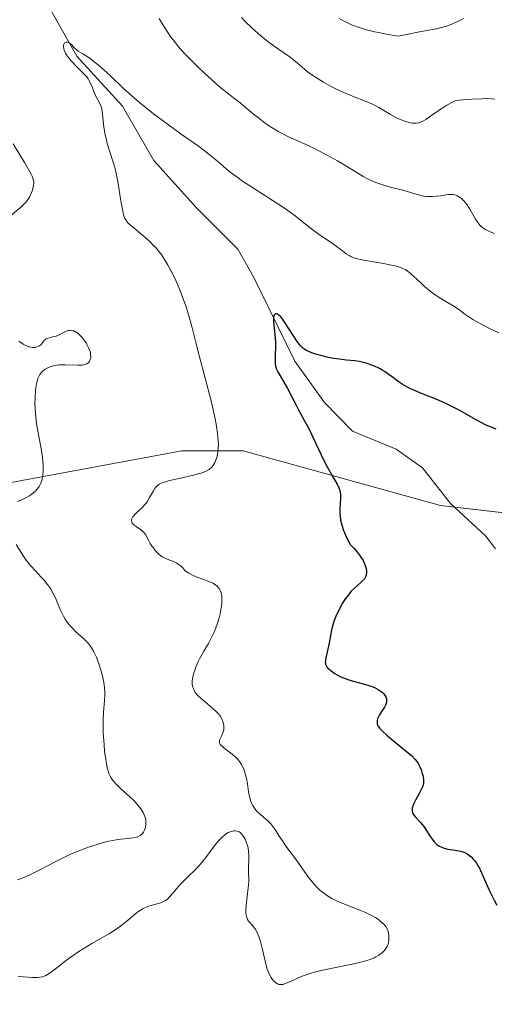
# Model space of a CAD drawing. Units: metres. Extents: x 632594 to 635259, y 4662596 to 4664918.
# Drawn here: x 632752 to 632825, y 4664292 to 4664445 of the extents above; entities that cross this region are included whole.
import ezdxf

# ---------------------------------------------------------------- set-up
doc = ezdxf.new("R2010")
doc.units = ezdxf.units.M
doc.header["$MEASUREMENT"] = 0
for name, color, linetype, lineweight in [('Corriente natural lineal', 142, 'Continuous', 13), ('Curva de nivel maestra', 36, 'Continuous', 30), ('Curva de nivel normal', 36, 'Continuous', 0), ('Matorral', 135, 'Continuous', 0), ('Matorral CxS', 135, 'Continuous', 0)]:
    doc.layers.add(name, color=color, linetype=linetype, lineweight=lineweight)

# ---------------------------------------------------------------- blocks, each defined once
blk = doc.blocks.new('*U153')
at = {"layer": 'Matorral CxS', "color": 135, "linetype": 'Continuous', "lineweight": 0}
blk.add_polyline3d([(632932.77, 4664456.97, 458.05), (632902.72, 4664433.33, 458.5), (632858.35, 4664399.17, 457.19), (632848.83, 4664381.17, 453.26), (632847.81, 4664365.97, 451.8), (632817.08, 4664369.52, 446.04), (632786.39, 4664377.99, 453.28), (632776.86, 4664377.99, 456.42), (632748.29, 4664372.7, 461.3)], dxfattribs=at)
blk = doc.blocks.new('*U162')
at = {"layer": 'Curva de nivel normal', "color": 36, "linetype": 'Continuous', "lineweight": 0}
blk.add_polyline3d([(632826.2, 4664396.32, 455), (632824.74, 4664397.01, 455), (632823.64, 4664397.57, 455), (632822.61, 4664398.13, 455), (632822.15, 4664398.4, 455), (632821.35, 4664398.91, 455), (632820.91, 4664399.22, 455), (632820.15, 4664399.79, 455), (632819.41, 4664400.33, 455), (632818.93, 4664400.64, 455), (632817.94, 4664401.22, 455), (632817.15, 4664401.67, 455), (632816.42, 4664402.14, 455), (632816.04, 4664402.41, 455), (632815.47, 4664402.83, 455), (632814.6, 4664403.56, 455), (632814.03, 4664404.08, 455), (632812.91, 4664405.14, 455), (632812.37, 4664405.61, 455), (632812.11, 4664405.82, 455), (632811.59, 4664406.16, 455), (632811.32, 4664406.3, 455), (632810.74, 4664406.54, 455), (632810.31, 4664406.68, 455), (632809.24, 4664406.92, 455), (632808.25, 4664407.1, 455), (632806.06, 4664407.47, 455), (632804.61, 4664407.75, 455), (632804.23, 4664407.84, 455), (632803.6, 4664408.01, 455), (632803.13, 4664408.2, 455), (632802.87, 4664408.33, 455), (632802.43, 4664408.62, 455), (632802.09, 4664408.87, 455), (632801.28, 4664409.5, 455), (632800.44, 4664410.11, 455), (632798.09, 4664411.73, 455), (632796.82, 4664412.66, 455), (632794.26, 4664414.67, 455), (632793.17, 4664415.47, 455), (632792.54, 4664415.9, 455), (632791.09, 4664416.85, 455), (632787.86, 4664418.9, 455), (632786.32, 4664419.92, 455), (632785.62, 4664420.4, 455), (632784.4, 4664421.32, 455), (632783.7, 4664421.89, 455), (632782.39, 4664423.01, 455), (632781.38, 4664423.86, 455), (632780.82, 4664424.3, 455), (632779.59, 4664425.23, 455), (632776.77, 4664427.22, 455), (632774.56, 4664428.79, 455), (632772.44, 4664430.39, 455), (632771.11, 4664431.45, 455), (632770.27, 4664432.14, 455), (632768.72, 4664433.48, 455), (632767.67, 4664434.43, 455), (632765.85, 4664436.15, 455), (632764.67, 4664437.25, 455), (632763.61, 4664438.15, 455), (632762.97, 4664438.65, 455), (632762.58, 4664438.94, 455), (632761.88, 4664439.41, 455), (632761.44, 4664439.68, 455), (632760.75, 4664440.1, 455), (632760.35, 4664440.4, 455), (632760.12, 4664440.62, 455), (632759.73, 4664441.07, 455), (632759.44, 4664441.35, 455), (632759.24, 4664441.46, 455), (632759.1, 4664441.51, 455), (632758.84, 4664441.52, 455), (632758.61, 4664441.4, 455), (632758.54, 4664441.3, 455), (632758.48, 4664441.13, 455), (632758.46, 4664441.03, 455), (632758.46, 4664440.76, 455), (632758.52, 4664440.45, 455), (632758.57, 4664440.28, 455), (632758.78, 4664439.8, 455), (632758.93, 4664439.53, 455), (632759.22, 4664439.1, 455), (632759.61, 4664438.63, 455), (632759.84, 4664438.38, 455), (632760.36, 4664437.85, 455), (632761.52, 4664436.69, 455), (632762.05, 4664436.1, 455), (632762.27, 4664435.8, 455), (632762.46, 4664435.51, 455), (632762.76, 4664434.93, 455), (632762.92, 4664434.56, 455), (632763.17, 4664433.85, 455), (632763.36, 4664433.36, 455), (632763.58, 4664432.92, 455), (632764.05, 4664432.06, 455), (632764.25, 4664431.59, 455), (632764.34, 4664431.34, 455), (632764.46, 4664430.76, 455), (632764.52, 4664430.34, 455), (632764.74, 4664428.28, 455), (632764.95, 4664427.1, 455), (632765.13, 4664426.3, 455), (632765.26, 4664425.78, 455), (632765.56, 4664424.78, 455), (632765.71, 4664424.3, 455), (632766.04, 4664423.34, 455), (632766.29, 4664422.55, 455), (632766.53, 4664421.61, 455), (632766.65, 4664421.07, 455), (632766.88, 4664419.84, 455), (632767.31, 4664417.18, 455), (632767.6, 4664415.48, 455), (632767.79, 4664414.69, 455), (632767.89, 4664414.38, 455), (632767.96, 4664414.2, 455), (632768.12, 4664413.89, 455), (632768.32, 4664413.62, 455), (632768.48, 4664413.45, 455), (632768.86, 4664413.09, 455), (632769.42, 4664412.61, 455), (632770.8, 4664411.47, 455), (632771.87, 4664410.51, 455), (632772.46, 4664409.93, 455), (632772.74, 4664409.63, 455), (632773.14, 4664409.16, 455), (632773.74, 4664408.38, 455), (632774.34, 4664407.46, 455), (632774.64, 4664406.94, 455), (632775.2, 4664405.91, 455), (632775.49, 4664405.35, 455), (632775.91, 4664404.45, 455), (632776.54, 4664403, 455), (632777.14, 4664401.46, 455), (632777.41, 4664400.67, 455), (632777.67, 4664399.87, 455), (632778.15, 4664398.23, 455), (632778.46, 4664397.09, 455), (632779.08, 4664394.64, 455), (632779.6, 4664392.62, 455), (632781.36, 4664385.95, 455), (632781.85, 4664383.9, 455), (632782.05, 4664382.98, 455), (632782.21, 4664382.14, 455), (632782.43, 4664380.69, 455), (632782.53, 4664379.53, 455), (632782.54, 4664378.88, 455), (632782.53, 4664378.5, 455), (632782.46, 4664377.82, 455), (632782.41, 4664377.49, 455), (632782.28, 4664376.92, 455), (632782.11, 4664376.44, 455), (632781.98, 4664376.16, 455), (632781.68, 4664375.69, 455), (632781.45, 4664375.42, 455), (632781.32, 4664375.29, 455), (632781.09, 4664375.11, 455), (632780.63, 4664374.85, 455), (632780.01, 4664374.6, 455), (632779.62, 4664374.47, 455), (632778.66, 4664374.22, 455), (632776.45, 4664373.71, 455), (632774.95, 4664373.37, 455), (632773.99, 4664373.1, 455), (632773.63, 4664372.96, 455), (632773.34, 4664372.81, 455), (632773.21, 4664372.72, 455), (632773.04, 4664372.58, 455), (632772.93, 4664372.48, 455), (632772.73, 4664372.24, 455), (632772.44, 4664371.8, 455), (632771.85, 4664370.74, 455), (632771.52, 4664370.2, 455), (632771.34, 4664369.94, 455), (632771.15, 4664369.7, 455), (632770.76, 4664369.26, 455), (632769.6, 4664368.16, 455), (632769.34, 4664367.86, 455), (632769.24, 4664367.72, 455), (632769.12, 4664367.52, 455), (632769.04, 4664367.31, 455), (632769.03, 4664367.21, 455), (632769.07, 4664366.92, 455), (632769.15, 4664366.77, 455), (632769.22, 4664366.68, 455), (632769.41, 4664366.49, 455), (632769.66, 4664366.3, 455), (632770.21, 4664365.91, 455), (632770.62, 4664365.61, 455), (632770.8, 4664365.45, 455), (632770.97, 4664365.28, 455), (632771.23, 4664364.93, 455), (632771.38, 4664364.68, 455), (632771.68, 4664364.11, 455), (632771.95, 4664363.62, 455), (632772.25, 4664363.14, 455), (632772.43, 4664362.9, 455), (632772.72, 4664362.52, 455), (632773.05, 4664362.17, 455), (632773.22, 4664362, 455), (632773.6, 4664361.68, 455), (632773.8, 4664361.54, 455), (632774.12, 4664361.35, 455), (632774.58, 4664361.15, 455), (632775.55, 4664360.79, 455), (632776.05, 4664360.56, 455), (632776.3, 4664360.41, 455), (632776.62, 4664360.18, 455), (632776.78, 4664360.04, 455), (632777.01, 4664359.81, 455), (632777.34, 4664359.38, 455), (632777.7, 4664359.13, 455), (632777.96, 4664358.98, 455), (632778.51, 4664358.69, 455), (632779.1, 4664358.44, 455), (632780.28, 4664358, 455), (632781.06, 4664357.7, 455), (632781.67, 4664357.42, 455), (632781.92, 4664357.27, 455), (632782.33, 4664356.98, 455), (632782.53, 4664356.77, 455), (632782.64, 4664356.62, 455), (632782.83, 4664356.3, 455), (632782.97, 4664355.94, 455), (632783.02, 4664355.73, 455), (632783.07, 4664355.4, 455), (632783.1, 4664354.83, 455), (632783.07, 4664354.17, 455), (632783.02, 4664353.79, 455), (632782.89, 4664353.06, 455), (632782.81, 4664352.66, 455), (632782.65, 4664352.05, 455), (632782.36, 4664351.08, 455), (632781.99, 4664350.1, 455), (632781.78, 4664349.61, 455), (632781.31, 4664348.66, 455), (632780.98, 4664348.05, 455), (632780.3, 4664346.88, 455), (632779.61, 4664345.66, 455), (632779.42, 4664345.28, 455), (632779.11, 4664344.56, 455), (632778.86, 4664343.91, 455), (632778.74, 4664343.52, 455), (632778.56, 4664342.85, 455), (632778.47, 4664342.27, 455), (632778.46, 4664341.96, 455), (632778.47, 4664341.77, 455), (632778.53, 4664341.41, 455), (632778.66, 4664341.02, 455), (632778.75, 4664340.81, 455), (632778.95, 4664340.47, 455), (632779.23, 4664340.1, 455), (632779.42, 4664339.91, 455), (632779.85, 4664339.5, 455), (632780.91, 4664338.64, 455), (632781.7, 4664337.98, 455), (632782.3, 4664337.41, 455), (632782.55, 4664337.12, 455), (632782.87, 4664336.69, 455), (632783.11, 4664336.26, 455), (632783.2, 4664336.03, 455), (632783.28, 4664335.8, 455), (632783.37, 4664335.33, 455), (632783.39, 4664335.12, 455), (632783.38, 4664334.71, 455), (632783.33, 4664334.42, 455), (632783.2, 4664334, 455), (632783.08, 4664333.74, 455), (632782.82, 4664333.27, 455), (632782.73, 4664333.04, 455), (632782.71, 4664332.93, 455), (632782.71, 4664332.7, 455), (632782.74, 4664332.58, 455), (632782.84, 4664332.39, 455), (632782.94, 4664332.27, 455), (632783.22, 4664332, 455), (632783.45, 4664331.81, 455), (632783.99, 4664331.4, 455), (632784.43, 4664331.07, 455), (632785.09, 4664330.52, 455), (632785.39, 4664330.23, 455), (632785.66, 4664329.92, 455), (632785.82, 4664329.71, 455), (632786.12, 4664329.26, 455), (632786.25, 4664329.02, 455), (632786.48, 4664328.53, 455), (632786.66, 4664328.01, 455), (632786.77, 4664327.64, 455), (632786.95, 4664326.87, 455), (632787.05, 4664326.27, 455), (632787.25, 4664325.01, 455), (632787.44, 4664324.09, 455), (632787.61, 4664323.52, 455), (632787.71, 4664323.24, 455), (632787.9, 4664322.86, 455), (632788.04, 4664322.62, 455), (632788.38, 4664322.18, 455), (632788.75, 4664321.79, 455), (632789.02, 4664321.54, 455), (632789.58, 4664321.08, 455), (632790.18, 4664320.56, 455), (632790.46, 4664320.3, 455), (632790.72, 4664320.03, 455), (632791.18, 4664319.44, 455), (632791.46, 4664319.02, 455), (632792.02, 4664318.12, 455), (632792.5, 4664317.37, 455), (632793.06, 4664316.57, 455), (632794.36, 4664314.8, 455), (632795.42, 4664313.35, 455), (632796.38, 4664312, 455), (632796.89, 4664311.32, 455), (632797.43, 4664310.66, 455), (632797.72, 4664310.35, 455), (632798.33, 4664309.74, 455), (632798.67, 4664309.45, 455), (632799.2, 4664309.05, 455), (632799.78, 4664308.68, 455), (632800.18, 4664308.45, 455), (632801.03, 4664308.03, 455), (632801.91, 4664307.65, 455), (632803.64, 4664306.98, 455), (632804.82, 4664306.52, 455), (632805.35, 4664306.3, 455), (632806.27, 4664305.86, 455), (632807.02, 4664305.43, 455), (632807.43, 4664305.15, 455), (632807.68, 4664304.97, 455), (632808.08, 4664304.62, 455), (632808.27, 4664304.43, 455), (632808.57, 4664304.08, 455), (632808.78, 4664303.73, 455), (632808.88, 4664303.51, 455), (632809.01, 4664303.07, 455), (632809.07, 4664302.57, 455), (632809.08, 4664302.24, 455), (632809.07, 4664302.02, 455), (632809.03, 4664301.62, 455), (632808.94, 4664301.26, 455), (632808.87, 4664301.08, 455), (632808.72, 4664300.81, 455), (632808.51, 4664300.52, 455), (632808.38, 4664300.36, 455), (632808.07, 4664300.05, 455), (632807.88, 4664299.88, 455), (632807.52, 4664299.63, 455), (632807.06, 4664299.37, 455), (632806.79, 4664299.23, 455), (632806.15, 4664298.97, 455), (632805.78, 4664298.84, 455), (632805.14, 4664298.64, 455), (632804.67, 4664298.52, 455), (632803.62, 4664298.27, 455), (632800.03, 4664297.54, 455), (632798.3, 4664297.17, 455), (632797.51, 4664296.97, 455), (632796.8, 4664296.77, 455), (632796.36, 4664296.63, 455), (632795.59, 4664296.36, 455), (632794.93, 4664296.09, 455), (632793.88, 4664295.6, 455), (632793.26, 4664295.32, 455), (632792.81, 4664295.15, 455), (632792.61, 4664295.09, 455), (632792.33, 4664295.05, 455), (632792.07, 4664295.06, 455), (632791.95, 4664295.09, 455), (632791.77, 4664295.15, 455), (632791.66, 4664295.21, 455), (632791.43, 4664295.36, 455), (632791.13, 4664295.66, 455), (632790.98, 4664295.85, 455), (632790.75, 4664296.17, 455), (632790.44, 4664296.75, 455), (632790.15, 4664297.45, 455), (632790.02, 4664297.84, 455), (632789.8, 4664298.68, 455), (632789.41, 4664300.5, 455), (632789.22, 4664301.36, 455), (632789.11, 4664301.76, 455), (632789, 4664302.14, 455), (632788.74, 4664302.8, 455), (632788.46, 4664303.37, 455), (632788.26, 4664303.7, 455), (632788.12, 4664303.9, 455), (632787.84, 4664304.25, 455), (632787.7, 4664304.41, 455), (632787.43, 4664304.7, 455), (632787.25, 4664304.93, 455), (632787.09, 4664305.18, 455), (632787.02, 4664305.32, 455), (632786.9, 4664305.65, 455), (632786.86, 4664305.84, 455), (632786.82, 4664306.16, 455), (632786.82, 4664306.52, 455), (632786.87, 4664307.38, 455), (632787.2, 4664310.11, 455), (632787.23, 4664310.49, 455), (632787.26, 4664311.14, 455), (632787.21, 4664312.7, 455), (632787.28, 4664315.1, 455), (632787.24, 4664315.81, 455), (632787.17, 4664316.24, 455), (632787.1, 4664316.52, 455), (632786.93, 4664317.08, 455), (632786.69, 4664317.65, 455), (632786.55, 4664317.91, 455), (632786.32, 4664318.28, 455), (632786.06, 4664318.59, 455), (632785.92, 4664318.7, 455), (632785.77, 4664318.8, 455), (632785.46, 4664318.92, 455), (632785.14, 4664318.96, 455), (632784.93, 4664318.95, 455), (632784.52, 4664318.87, 455), (632784.09, 4664318.69, 455), (632783.81, 4664318.53, 455), (632783.63, 4664318.4, 455), (632783.26, 4664318.08, 455), (632782.63, 4664317.45, 455), (632782.29, 4664317.06, 455), (632781.74, 4664316.36, 455), (632780.45, 4664314.6, 455), (632779.94, 4664313.96, 455), (632779.65, 4664313.64, 455), (632779.05, 4664313, 455), (632777.76, 4664311.75, 455), (632776.85, 4664310.86, 455), (632776.33, 4664310.3, 455), (632775.48, 4664309.28, 455), (632774.96, 4664308.68, 455), (632774.55, 4664308.29, 455), (632774.34, 4664308.14, 455), (632774.01, 4664307.95, 455), (632773.82, 4664307.87, 455), (632773.38, 4664307.72, 455), (632772.22, 4664307.41, 455), (632771.56, 4664307.19, 455), (632771.1, 4664306.99, 455), (632770.86, 4664306.88, 455), (632770.52, 4664306.68, 455), (632770.29, 4664306.53, 455), (632769.82, 4664306.19, 455), (632768.28, 4664304.91, 455), (632767.34, 4664304.17, 455), (632766.8, 4664303.79, 455), (632765.59, 4664303.01, 455), (632762.86, 4664301.42, 455), (632761.5, 4664300.6, 455), (632760.84, 4664300.19, 455), (632759.64, 4664299.37, 455), (632758.92, 4664298.84, 455), (632757.65, 4664297.86, 455), (632756.51, 4664296.99, 455), (632755.97, 4664296.63, 455), (632755.72, 4664296.49, 455), (632755.35, 4664296.33, 455), (632755.16, 4664296.27, 455), (632754.75, 4664296.19, 455), (632754.42, 4664296.16, 455), (632753.61, 4664296.16, 455), (632752.95, 4664296.2, 455), (632751.41, 4664296.3, 455)], dxfattribs=at)

msp = doc.modelspace()

# ---------------------------------------------------------------- linework, layer by layer
at = {"layer": 'Corriente natural lineal', "color": 142, "linetype": 'Continuous', "lineweight": 13}
msp.add_polyline3d([(632755.6, 4664448.09, 455.36), (632760.5, 4664439.35, 455.02), (632767.63, 4664431.56, 454.54), (632772.51, 4664423.09, 453.09), (632779.16, 4664415.77, 452.18), (632785.57, 4664409.35, 451.35), (632788.03, 4664405.03, 450.97), (632794.42, 4664391.94, 449.7), (632799.03, 4664385.49, 448.8), (632803.39, 4664381.06, 448.01), (632810.19, 4664378.25, 446.69), (632814.29, 4664375.38, 446.48), (632818.66, 4664369.84, 445.94), (632824.15, 4664364.75, 445.45), (632825.68, 4664362.78, 445.16)], dxfattribs=at)
at = {"layer": 'Curva de nivel maestra', "color": 36, "linetype": 'Continuous', "lineweight": 30}
msp.add_polyline3d([(632825.77, 4664381.36, 450), (632824.12, 4664382.05, 450), (632823.43, 4664382.39, 450), (632823.03, 4664382.59, 450), (632820, 4664384.31, 450), (632818.77, 4664384.96, 450), (632818.12, 4664385.27, 450), (632816.78, 4664385.85, 450), (632814.12, 4664386.9, 450), (632812.94, 4664387.4, 450), (632812.41, 4664387.64, 450), (632811.94, 4664387.88, 450), (632811.12, 4664388.37, 450), (632810.65, 4664388.69, 450), (632809.78, 4664389.34, 450), (632809.12, 4664389.83, 450), (632808.47, 4664390.26, 450), (632808.13, 4664390.47, 450), (632807.59, 4664390.78, 450), (632806.73, 4664391.19, 450), (632806.13, 4664391.43, 450), (632805.83, 4664391.54, 450), (632805.36, 4664391.68, 450), (632805.05, 4664391.75, 450), (632804.42, 4664391.88, 450), (632803.77, 4664391.97, 450), (632802.46, 4664392.11, 450), (632800.95, 4664392.28, 450), (632800.44, 4664392.36, 450), (632799.42, 4664392.56, 450), (632798.46, 4664392.8, 450), (632797.87, 4664392.97, 450), (632797.5, 4664393.09, 450), (632796.84, 4664393.33, 450), (632796.25, 4664393.6, 450), (632796, 4664393.75, 450), (632795.85, 4664393.85, 450), (632795.57, 4664394.08, 450), (632795.31, 4664394.34, 450), (632795.14, 4664394.54, 450), (632794.79, 4664395, 450), (632792.78, 4664398.12, 450), (632792.58, 4664398.39, 450), (632792.24, 4664398.81, 450), (632791.95, 4664399.1, 450), (632791.79, 4664399.22, 450), (632791.69, 4664399.27, 450), (632791.51, 4664399.3, 450), (632791.41, 4664399.28, 450), (632791.3, 4664399.19, 450), (632791.22, 4664399.06, 450), (632791.14, 4664398.76, 450), (632791.11, 4664398.35, 450), (632791.12, 4664398.1, 450), (632791.17, 4664397.5, 450), (632791.33, 4664396.06, 450), (632791.43, 4664394.9, 450), (632791.45, 4664394.15, 450), (632791.4, 4664392.8, 450), (632791.36, 4664391.99, 450), (632791.38, 4664391.45, 450), (632791.42, 4664391.21, 450), (632791.52, 4664390.86, 450), (632791.6, 4664390.68, 450), (632791.8, 4664390.27, 450), (632793.32, 4664387.71, 450), (632794.62, 4664385.09, 450), (632795.02, 4664384.36, 450), (632795.96, 4664382.68, 450), (632796.71, 4664381.26, 450), (632797.2, 4664380.24, 450), (632798.15, 4664378.14, 450), (632798.88, 4664376.59, 450), (632799.4, 4664375.61, 450), (632800.4, 4664373.86, 450), (632801, 4664372.8, 450), (632801.27, 4664372.23, 450), (632801.36, 4664371.98, 450), (632801.5, 4664371.53, 450), (632801.54, 4664371.24, 450), (632801.56, 4664371.05, 450), (632801.56, 4664370.65, 450), (632801.44, 4664368.96, 450), (632801.44, 4664368.28, 450), (632801.47, 4664367.92, 450), (632801.56, 4664367.23, 450), (632801.64, 4664366.86, 450), (632801.8, 4664366.27, 450), (632802.02, 4664365.63, 450), (632802.15, 4664365.29, 450), (632802.48, 4664364.54, 450), (632802.67, 4664364.15, 450), (632803, 4664363.51, 450), (632803.61, 4664362.88, 450), (632803.95, 4664362.49, 450), (632804.51, 4664361.8, 450), (632804.73, 4664361.49, 450), (632805.07, 4664360.94, 450), (632805.3, 4664360.46, 450), (632805.4, 4664360.18, 450), (632805.53, 4664359.69, 450), (632805.58, 4664359.25, 450), (632805.58, 4664359.05, 450), (632805.56, 4664358.78, 450), (632805.49, 4664358.52, 450), (632805.44, 4664358.4, 450), (632805.35, 4664358.22, 450), (632805.28, 4664358.11, 450), (632805.09, 4664357.88, 450), (632804.73, 4664357.54, 450), (632803.77, 4664356.73, 450), (632803.21, 4664356.17, 450), (632802.92, 4664355.84, 450), (632802.33, 4664355.06, 450), (632801.82, 4664354.25, 450), (632801.58, 4664353.82, 450), (632801.23, 4664353.16, 450), (632800.77, 4664352.14, 450), (632800.58, 4664351.63, 450), (632800.41, 4664351.13, 450), (632800.15, 4664350.17, 450), (632800.02, 4664349.56, 450), (632799.81, 4664348.42, 450), (632799.67, 4664347.65, 450), (632799.25, 4664345.83, 450), (632799.19, 4664345.37, 450), (632799.18, 4664345.16, 450), (632799.2, 4664344.98, 450), (632799.23, 4664344.86, 450), (632799.3, 4664344.64, 450), (632799.49, 4664344.35, 450), (632799.66, 4664344.16, 450), (632800.1, 4664343.79, 450), (632800.67, 4664343.4, 450), (632801.01, 4664343.19, 450), (632801.6, 4664342.89, 450), (632802.28, 4664342.61, 450), (632802.66, 4664342.47, 450), (632803.5, 4664342.22, 450), (632805.28, 4664341.75, 450), (632806.11, 4664341.5, 450), (632806.49, 4664341.36, 450), (632806.83, 4664341.22, 450), (632807.42, 4664340.92, 450), (632807.89, 4664340.6, 450), (632808.13, 4664340.38, 450), (632808.27, 4664340.23, 450), (632808.48, 4664339.93, 450), (632808.57, 4664339.77, 450), (632808.68, 4664339.45, 450), (632808.71, 4664339.13, 450), (632808.69, 4664338.92, 450), (632808.65, 4664338.77, 450), (632808.54, 4664338.48, 450), (632808.37, 4664338.15, 450), (632807.93, 4664337.47, 450), (632807.6, 4664336.97, 450), (632807.38, 4664336.54, 450), (632807.31, 4664336.33, 450), (632807.24, 4664336.02, 450), (632807.24, 4664335.71, 450), (632807.27, 4664335.56, 450), (632807.37, 4664335.29, 450), (632807.45, 4664335.15, 450), (632807.61, 4664334.92, 450), (632807.95, 4664334.54, 450), (632808.18, 4664334.32, 450), (632808.76, 4664333.81, 450), (632809.5, 4664333.2, 450), (632811.2, 4664331.82, 450), (632812.34, 4664330.86, 450), (632812.64, 4664330.58, 450), (632813.11, 4664330.09, 450), (632813.45, 4664329.66, 450), (632813.62, 4664329.4, 450), (632813.89, 4664328.87, 450), (632814.12, 4664328.31, 450), (632814.22, 4664328.01, 450), (632814.35, 4664327.58, 450), (632814.47, 4664326.96, 450), (632814.48, 4664326.59, 450), (632814.47, 4664326.41, 450), (632814.4, 4664326.06, 450), (632814.32, 4664325.81, 450), (632814.06, 4664325.25, 450), (632813.8, 4664324.76, 450), (632813.2, 4664323.7, 450), (632812.94, 4664323.19, 450), (632812.84, 4664322.96, 450), (632812.71, 4664322.54, 450), (632812.69, 4664322.35, 450), (632812.68, 4664322.23, 450), (632812.7, 4664322, 450), (632812.76, 4664321.79, 450), (632812.82, 4664321.64, 450), (632813, 4664321.35, 450), (632813.27, 4664321.01, 450), (632813.97, 4664320.25, 450), (632814.5, 4664319.61, 450), (632814.82, 4664319.16, 450), (632815.39, 4664318.23, 450), (632815.84, 4664317.58, 450), (632816.13, 4664317.23, 450), (632816.29, 4664317.07, 450), (632816.54, 4664316.85, 450), (632816.95, 4664316.57, 450), (632817.42, 4664316.34, 450), (632817.68, 4664316.25, 450), (632818.22, 4664316.11, 450), (632819.38, 4664315.95, 450), (632820.19, 4664315.81, 450), (632820.43, 4664315.75, 450), (632820.86, 4664315.59, 450), (632821.23, 4664315.39, 450), (632821.46, 4664315.24, 450), (632821.87, 4664314.9, 450), (632822.25, 4664314.51, 450), (632822.44, 4664314.29, 450), (632822.71, 4664313.92, 450), (632822.97, 4664313.48, 450), (632823.1, 4664313.23, 450), (632824.67, 4664309.74, 450), (632825.44, 4664308.2, 450), (632825.88, 4664307.39, 450)], dxfattribs=at)
at = {"layer": 'Curva de nivel normal', "color": 36, "linetype": 'Continuous', "lineweight": 0}
for points in [[(632825.51, 4664411.77, 460), (632824.81, 4664412.03, 460), (632824.4, 4664412.22, 460), (632824.15, 4664412.36, 460), (632823.71, 4664412.64, 460), (632823.29, 4664413, 460), (632823.05, 4664413.28, 460), (632822.89, 4664413.49, 460), (632822.55, 4664414.01, 460), (632822.27, 4664414.49, 460), (632821.67, 4664415.54, 460), (632821.19, 4664416.28, 460), (632821.04, 4664416.5, 460), (632820.72, 4664416.87, 460), (632820.41, 4664417.17, 460), (632820.21, 4664417.33, 460), (632819.8, 4664417.59, 460), (632819.64, 4664417.65, 460), (632819.33, 4664417.76, 460), (632819.01, 4664417.82, 460), (632818.78, 4664417.83, 460), (632818.31, 4664417.82, 460), (632817.92, 4664417.78, 460), (632817.09, 4664417.64, 460), (632816.43, 4664417.55, 460), (632815.83, 4664417.51, 460), (632815.52, 4664417.5, 460), (632815.04, 4664417.53, 460), (632814.52, 4664417.59, 460), (632814.25, 4664417.64, 460), (632813.68, 4664417.78, 460), (632812.43, 4664418.14, 460), (632811.45, 4664418.43, 460), (632809.46, 4664418.94, 460), (632808.44, 4664419.22, 460), (632807.51, 4664419.52, 460), (632807.04, 4664419.7, 460), (632806.31, 4664420.01, 460), (632805.55, 4664420.38, 460), (632805.17, 4664420.59, 460), (632804.37, 4664421.05, 460), (632802.61, 4664422.13, 460), (632801.08, 4664423.05, 460), (632799.36, 4664424, 460), (632798.17, 4664424.62, 460), (632797.39, 4664425.02, 460), (632795.95, 4664425.7, 460), (632795.03, 4664426.12, 460), (632793.45, 4664426.8, 460), (632792.34, 4664427.34, 460), (632791.95, 4664427.56, 460), (632791.17, 4664428.03, 460), (632790.36, 4664428.55, 460), (632789.82, 4664428.93, 460), (632788.76, 4664429.72, 460), (632788.01, 4664430.33, 460), (632786.61, 4664431.51, 460), (632785.68, 4664432.28, 460), (632785.11, 4664432.71, 460), (632783.89, 4664433.62, 460), (632782.66, 4664434.62, 460), (632781.98, 4664435.22, 460), (632780.43, 4664436.63, 460), (632779.22, 4664437.79, 460), (632777.54, 4664439.48, 460), (632776.62, 4664440.47, 460), (632776.21, 4664440.94, 460), (632775.49, 4664441.84, 460), (632775.05, 4664442.44, 460), (632774.21, 4664443.71, 460), (632773.62, 4664444.67, 460), (632773.32, 4664445.2, 460)], [(632825.54, 4664432.63, 465), (632824.96, 4664432.71, 465), (632824.1, 4664432.73, 465), (632823.52, 4664432.72, 465), (632822.05, 4664432.65, 465), (632821.12, 4664432.58, 465), (632819.46, 4664432.43, 465), (632818.98, 4664432.19, 465), (632818.09, 4664431.69, 465), (632817.3, 4664431.2, 465), (632815.97, 4664430.3, 465), (632815.16, 4664429.73, 465), (632814.8, 4664429.5, 465), (632814.46, 4664429.3, 465), (632814.25, 4664429.2, 465), (632813.85, 4664429.04, 465), (632813.66, 4664428.99, 465), (632813.29, 4664428.92, 465), (632812.93, 4664428.91, 465), (632812.69, 4664428.93, 465), (632812.18, 4664429.02, 465), (632811.88, 4664429.11, 465), (632811.25, 4664429.33, 465), (632810.6, 4664429.61, 465), (632810.16, 4664429.82, 465), (632809.32, 4664430.28, 465), (632807.52, 4664431.34, 465), (632806.81, 4664431.71, 465), (632806.42, 4664431.9, 465), (632805.52, 4664432.29, 465), (632803.42, 4664433.13, 465), (632801.7, 4664433.85, 465), (632801.13, 4664434.12, 465), (632800, 4664434.69, 465), (632798.92, 4664435.27, 465), (632797.63, 4664436.06, 465), (632797.08, 4664436.43, 465), (632796.36, 4664436.97, 465), (632795.17, 4664437.98, 465), (632794.25, 4664438.74, 465), (632793.53, 4664439.27, 465), (632791.87, 4664440.43, 465), (632790.52, 4664441.41, 465), (632789.16, 4664442.49, 465), (632788.29, 4664443.24, 465), (632787.74, 4664443.73, 465), (632786.72, 4664444.7, 465), (632786.13, 4664445.32, 465)], [(632820.7, 4664445.19, 470), (632820.34, 4664444.98, 470), (632819.77, 4664444.69, 470), (632818.87, 4664444.29, 470), (632817.93, 4664443.95, 470), (632817.46, 4664443.81, 470), (632816.47, 4664443.59, 470), (632813.83, 4664443.12, 470), (632811.81, 4664442.71, 470), (632810.56, 4664442.42, 470), (632808.63, 4664442.75, 470), (632807.51, 4664442.98, 470), (632806.82, 4664443.13, 470), (632805.6, 4664443.43, 470), (632804.79, 4664443.67, 470), (632804.31, 4664443.83, 470), (632803.43, 4664444.15, 470), (632803.04, 4664444.31, 470), (632802.34, 4664444.64, 470), (632801.71, 4664444.97, 470), (632801.33, 4664445.2, 470)], [(632750.61, 4664425.72, 460), (632752.4, 4664422.8, 460), (632753.16, 4664421.46, 460), (632753.42, 4664420.97, 460), (632753.56, 4664420.69, 460), (632753.74, 4664420.23, 460), (632753.82, 4664419.86, 460), (632753.84, 4664419.64, 460), (632753.8, 4664419.23, 460), (632753.7, 4664418.78, 460), (632753.62, 4664418.53, 460), (632753.48, 4664418.14, 460), (632753.19, 4664417.53, 460), (632752.94, 4664417.12, 460), (632752.8, 4664416.92, 460), (632752.56, 4664416.61, 460), (632752.29, 4664416.31, 460), (632751.69, 4664415.74, 460), (632749.96, 4664414.3, 460)], [(632751.51, 4664395.02, 460), (632752.17, 4664394.59, 460), (632752.59, 4664394.37, 460), (632752.8, 4664394.27, 460), (632753.1, 4664394.16, 460), (632753.38, 4664394.1, 460), (632753.56, 4664394.07, 460), (632753.89, 4664394.07, 460), (632754.04, 4664394.08, 460), (632754.32, 4664394.15, 460), (632754.57, 4664394.25, 460), (632754.71, 4664394.33, 460), (632754.95, 4664394.51, 460), (632755.15, 4664394.73, 460), (632755.45, 4664395.15, 460), (632755.63, 4664395.32, 460), (632755.75, 4664395.4, 460), (632756.03, 4664395.52, 460), (632756.76, 4664395.69, 460), (632757.32, 4664395.83, 460), (632757.66, 4664395.97, 460), (632758.67, 4664396.5, 460), (632759.03, 4664396.65, 460), (632759.22, 4664396.69, 460), (632759.51, 4664396.71, 460), (632759.82, 4664396.67, 460), (632759.98, 4664396.63, 460), (632760.27, 4664396.5, 460), (632760.42, 4664396.42, 460), (632760.66, 4664396.26, 460), (632761.01, 4664395.97, 460), (632761.35, 4664395.61, 460), (632761.52, 4664395.4, 460), (632761.95, 4664394.78, 460), (632762.15, 4664394.44, 460), (632762.4, 4664393.92, 460), (632762.58, 4664393.42, 460), (632762.64, 4664393.18, 460), (632762.67, 4664392.95, 460), (632762.69, 4664392.54, 460), (632762.62, 4664392.19, 460), (632762.54, 4664391.99, 460), (632762.47, 4664391.87, 460), (632762.3, 4664391.67, 460), (632762.07, 4664391.51, 460), (632761.93, 4664391.45, 460), (632761.61, 4664391.36, 460), (632761.34, 4664391.33, 460), (632760.69, 4664391.32, 460), (632758.71, 4664391.38, 460), (632758.03, 4664391.37, 460), (632757.71, 4664391.35, 460), (632757.4, 4664391.32, 460), (632756.86, 4664391.21, 460), (632756.38, 4664391.07, 460), (632756.09, 4664390.95, 460), (632755.6, 4664390.68, 460), (632755.31, 4664390.47, 460), (632755.18, 4664390.36, 460), (632755, 4664390.17, 460), (632754.76, 4664389.85, 460), (632754.55, 4664389.45, 460), (632754.47, 4664389.23, 460), (632754.39, 4664388.98, 460), (632754.25, 4664388.43, 460), (632754.15, 4664387.8, 460), (632754.1, 4664387.34, 460), (632754.03, 4664386.35, 460), (632754.01, 4664385.27, 460), (632754.02, 4664384.68, 460), (632754.08, 4664383.75, 460), (632754.19, 4664382.74, 460), (632754.26, 4664382.2, 460), (632754.46, 4664381.05, 460), (632754.92, 4664378.62, 460), (632755.12, 4664377.43, 460), (632755.2, 4664376.86, 460), (632755.28, 4664375.89, 460), (632755.29, 4664375.44, 460), (632755.28, 4664374.79, 460), (632755.22, 4664374.19, 460), (632755.18, 4664373.91, 460), (632755.06, 4664373.38, 460), (632754.98, 4664373.14, 460), (632754.84, 4664372.79, 460), (632754.68, 4664372.48, 460), (632754.55, 4664372.28, 460), (632754.27, 4664371.92, 460), (632754.12, 4664371.76, 460), (632753.78, 4664371.45, 460), (632753.41, 4664371.19, 460), (632753.15, 4664371.02, 460), (632752.6, 4664370.72, 460), (632752.17, 4664370.51, 460), (632751.29, 4664370.11, 460)], [(632751.08, 4664363.45, 460), (632752.5, 4664361.23, 460), (632753.04, 4664360.48, 460), (632753.35, 4664360.11, 460), (632754.02, 4664359.38, 460), (632754.98, 4664358.38, 460), (632755.47, 4664357.85, 460), (632755.93, 4664357.29, 460), (632756.15, 4664356.99, 460), (632756.46, 4664356.53, 460), (632756.65, 4664356.2, 460), (632757.01, 4664355.52, 460), (632757.23, 4664355.04, 460), (632757.64, 4664354.08, 460), (632757.95, 4664353.36, 460), (632758.45, 4664352.32, 460), (632758.72, 4664351.84, 460), (632759.02, 4664351.39, 460), (632759.23, 4664351.1, 460), (632759.68, 4664350.58, 460), (632760.36, 4664349.88, 460), (632761.61, 4664348.76, 460), (632762.08, 4664348.31, 460), (632762.28, 4664348.1, 460), (632762.62, 4664347.69, 460), (632762.82, 4664347.41, 460), (632763.18, 4664346.76, 460), (632763.56, 4664345.94, 460), (632763.74, 4664345.48, 460), (632764.01, 4664344.74, 460), (632764.37, 4664343.58, 460), (632764.62, 4664342.54, 460), (632764.71, 4664342.02, 460), (632764.81, 4664341.22, 460), (632764.86, 4664340.42, 460), (632764.86, 4664340.02, 460), (632764.82, 4664339.19, 460), (632764.67, 4664337.33, 460), (632764.62, 4664336.22, 460), (632764.6, 4664335.6, 460), (632764.63, 4664334.23, 460), (632764.75, 4664332.29, 460), (632764.84, 4664331.34, 460), (632765.01, 4664330.01, 460), (632765.11, 4664329.43, 460), (632765.26, 4664328.75, 460), (632765.34, 4664328.44, 460), (632765.47, 4664328.03, 460), (632765.56, 4664327.78, 460), (632765.78, 4664327.33, 460), (632766.03, 4664326.91, 460), (632766.23, 4664326.65, 460), (632766.69, 4664326.14, 460), (632767.32, 4664325.52, 460), (632768.74, 4664324.24, 460), (632769.43, 4664323.59, 460), (632769.74, 4664323.27, 460), (632770.02, 4664322.96, 460), (632770.49, 4664322.36, 460), (632770.84, 4664321.79, 460), (632771.02, 4664321.42, 460), (632771.11, 4664321.18, 460), (632771.23, 4664320.71, 460), (632771.26, 4664320.45, 460), (632771.27, 4664319.96, 460), (632771.2, 4664319.5, 460), (632771.12, 4664319.22, 460), (632771.05, 4664319.05, 460), (632770.89, 4664318.73, 460), (632770.7, 4664318.47, 460), (632770.58, 4664318.36, 460), (632770.38, 4664318.21, 460), (632770.01, 4664318.03, 460), (632769.78, 4664317.95, 460), (632769.23, 4664317.84, 460), (632768.53, 4664317.75, 460), (632767.35, 4664317.63, 460), (632766.66, 4664317.53, 460), (632765.49, 4664317.32, 460), (632764.84, 4664317.17, 460), (632764.16, 4664316.99, 460), (632762.69, 4664316.53, 460), (632762.01, 4664316.29, 460), (632760.61, 4664315.75, 460), (632759.55, 4664315.3, 460), (632757.98, 4664314.57, 460), (632756.95, 4664314.05, 460), (632754.97, 4664313.01, 460), (632753.5, 4664312.27, 460), (632752.53, 4664311.82, 460), (632752.04, 4664311.61, 460), (632751.31, 4664311.34, 460)]]:
    msp.add_polyline3d(points, dxfattribs=at)
at = {"layer": 'Matorral', "color": 135, "linetype": 'Continuous', "lineweight": 0}
msp.add_polyline3d([(632847.81, 4664365.97, 451.8), (632819.28, 4664369.27, 445.84), (632817.08, 4664369.52, 446.04), (632786.39, 4664377.99, 453.28), (632776.86, 4664377.99, 456.42), (632748.29, 4664372.7, 461.3)], dxfattribs=at)
at = {"layer": 'Matorral CxS', "color": 135, "linetype": 'Continuous', "lineweight": 0}
msp.add_polyline3d([(632748.29, 4664372.7, 461.3), (632776.86, 4664377.99, 456.42), (632786.39, 4664377.99, 453.28), (632817.08, 4664369.52, 446.04), (632847.81, 4664365.97, 451.8), (632847.81, 4664365.97, 451.8), (632857.33, 4664340.55, 449.34), (632876.38, 4664307.73, 445.01), (632889.08, 4664291.85, 444.51), (632894.37, 4664251.61, 442.87), (632895.98, 4664213.82, 442.28), (632886.96, 4664175.38, 441.67), (632892.25, 4664146.79, 439.68), (632902.83, 4664120.32, 438.4)], dxfattribs=at)

# ---------------------------------------------------------------- block references
at = {"layer": 'Curva de nivel normal', "color": 36, "linetype": 'Continuous', "lineweight": 0}
msp.add_blockref('*U162', (0, 0), dxfattribs=at)
at = {"layer": 'Matorral CxS', "color": 135, "linetype": 'Continuous', "lineweight": 0}
msp.add_blockref('*U153', (0, 0), dxfattribs=at)

doc.saveas('drawing.dxf')
